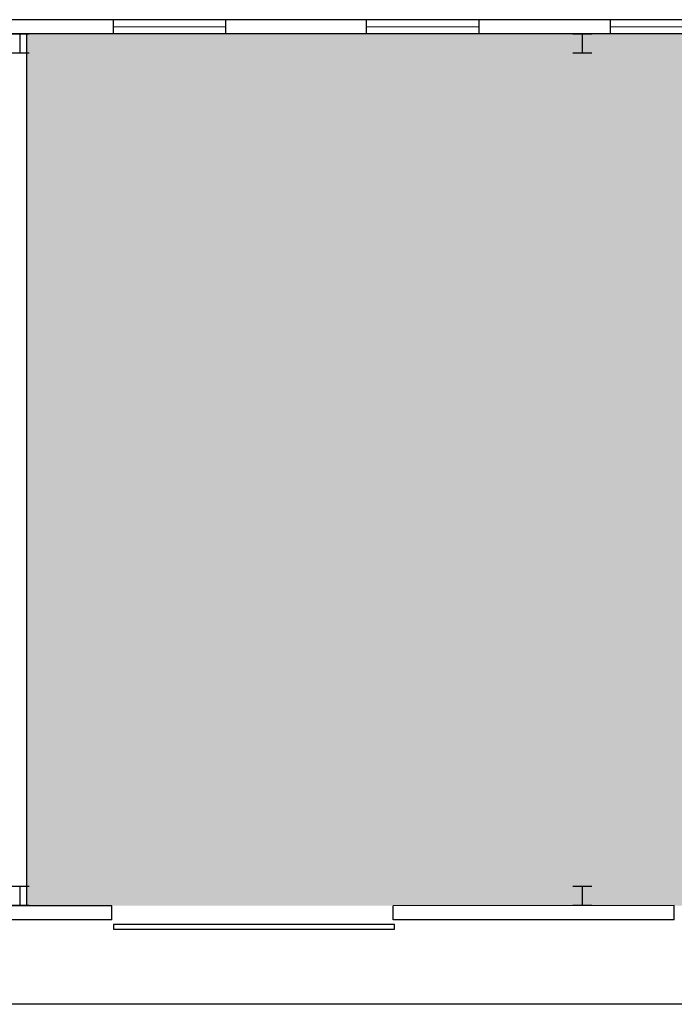
# Model space of a CAD drawing. Units: inches. Extents: x -59 to 1486, y -6 to 1594.
# Drawn here: x 720 to 999, y 1170 to 1590 of the extents above; entities that cross this region are included whole.
import ezdxf

# ---------------------------------------------------------------- set-up
doc = ezdxf.new("R2010")
doc.units = ezdxf.units.IN
doc.header["$LTSCALE"] = 50
doc.header["$MEASUREMENT"] = 0
doc.layers.get('0').update_dxf_attribs({"linetype": 'CONTINUOUS'})
for name, color, linetype in [('A-COLS', 5, 'CONTINUOUS'), ('A-DOOR', 2, 'CONTINUOUS'), ('A-FLOR', 3, 'CONTINUOUS'), ('A-GLAZ', 1, 'CONTINUOUS'), ('A-GLAZ-SILL', 2, 'CONTINUOUS'), ('A-WALL', 5, 'CONTINUOUS'), ('Rooms-Category-Color', 7, 'CONTINUOUS'), ('Rooms-College-Color', 7, 'CONTINUOUS'), ('Rooms-Department-Color', 7, 'CONTINUOUS'), ('Rooms-Division-Color', 7, 'CONTINUOUS')]:
    doc.layers.add(name, color=color, linetype=linetype)

# ---------------------------------------------------------------- blocks, each defined once
blk = doc.blocks.new('COL1')
for p, q in [((-0.5, 0.5), (0.5, 0.5)), ((0, 0.5), (0, -0.5)), ((-0.5, -0.5), (0.5, -0.5))]:
    blk.add_line(p, q)

msp = doc.modelspace()

# ---------------------------------------------------------------- hatches: boundary and pattern name
at = {"layer": 'Rooms-Category-Color', "true_color": 0xe3c5e1}
msp.add_hatch(color=254, dxfattribs=at).paths.add_polyline_path([(1440, 1482.38), (1440, 1530.38), (1440, 1584.38), (1020, 1584.32), (1020, 1584.36), (972, 1584.32), (915.96, 1584.31), (867.96, 1584.3), (807.96, 1584.29), (807.96, 1584.29), (759.96, 1584.29), (722.96, 1584.28), (722.96, 1212.28), (1440, 1212.38), (1440, 1266.38), (1440, 1314.38)])
at = {"layer": 'Rooms-College-Color', "true_color": 0xe3c5e1}
msp.add_hatch(color=254, dxfattribs=at).paths.add_polyline_path([(1440, 1482.38), (1440, 1530.38), (1440, 1584.38), (1020, 1584.32), (1020, 1584.36), (972, 1584.32), (915.96, 1584.31), (867.96, 1584.3), (807.96, 1584.29), (807.96, 1584.29), (759.96, 1584.29), (722.96, 1584.28), (722.96, 1212.28), (1440, 1212.38), (1440, 1266.38), (1440, 1314.38)])
at = {"layer": 'Rooms-Department-Color', "true_color": 0xe3c5e1}
msp.add_hatch(color=254, dxfattribs=at).paths.add_polyline_path([(1440, 1482.38), (1440, 1530.38), (1440, 1584.38), (1020, 1584.32), (1020, 1584.36), (972, 1584.32), (915.96, 1584.31), (867.96, 1584.3), (807.96, 1584.29), (807.96, 1584.29), (759.96, 1584.29), (722.96, 1584.28), (722.96, 1212.28), (1440, 1212.38), (1440, 1266.38), (1440, 1314.38)])
at = {"layer": 'Rooms-Division-Color', "true_color": 0xe3c5e1}
msp.add_hatch(color=254, dxfattribs=at).paths.add_polyline_path([(1440, 1482.38), (1440, 1530.38), (1440, 1584.38), (1020, 1584.32), (1020, 1584.36), (972, 1584.32), (915.96, 1584.31), (867.96, 1584.3), (807.96, 1584.29), (807.96, 1584.29), (759.96, 1584.29), (722.96, 1584.28), (722.96, 1212.28), (1440, 1212.38), (1440, 1266.38), (1440, 1314.38)])

# ---------------------------------------------------------------- linework, layer by layer
at = {"layer": 'A-DOOR'}
for p, q in [((759.92, 1204.3), (759.92, 1202.3)), ((879.92, 1204.3), (759.92, 1204.3)), ((759.92, 1202.3), (879.92, 1202.3)), ((879.92, 1202.3), (879.92, 1204.3))]:
    msp.add_line(p, q, dxfattribs=at)
at = {"layer": 'A-FLOR'}
msp.add_line((1038.28, 1170.33), (285.28, 1170.22), dxfattribs=at)
at = {"layer": 'A-GLAZ', "const_width": 0.48}
for points in [[(759.96, 1587.29), (807.96, 1587.29)], [(867.96, 1587.3), (915.96, 1587.31)], [(972, 1587.32), (1020, 1587.32)]]:
    msp.add_lwpolyline(points, dxfattribs=at)
at = {"layer": 'A-GLAZ-SILL'}
for p, q in [((807.96, 1590.29), (759.96, 1590.29)), ((915.96, 1590.31), (867.96, 1590.3)), ((1020, 1590.32), (972, 1590.32)), ((807.96, 1584.29), (759.96, 1584.29)), ((915.96, 1584.31), (867.96, 1584.3)), ((1020, 1584.36), (972, 1584.32))]:
    msp.add_line(p, q, dxfattribs=at)
at = {"layer": 'A-WALL'}
for p, q in [((759.96, 1590.29), (699.96, 1590.28)), ((759.96, 1584.29), (759.96, 1590.29)), ((867.96, 1590.3), (807.96, 1590.29)), ((807.96, 1584.29), (807.96, 1590.29)), ((867.96, 1584.3), (867.96, 1590.3)), ((972, 1590.32), (915.96, 1590.31)), ((915.96, 1584.31), (915.96, 1590.31)), ((972, 1584.32), (972, 1590.32)), ((759.96, 1584.29), (699.96, 1584.28)), ((722.96, 1212.28), (722.96, 1584.28)), ((867.96, 1584.3), (807.96, 1584.29)), ((972, 1584.32), (915.96, 1584.31)), ((759.28, 1212.29), (693.28, 1212.28)), ((759.28, 1206.29), (759.28, 1212.29)), ((999.28, 1212.32), (879.28, 1212.3)), ((879.28, 1206.3), (879.28, 1212.3)), ((999.28, 1206.32), (999.28, 1212.32)), ((759.28, 1206.29), (693.28, 1206.28)), ((999.28, 1206.32), (879.28, 1206.3))]:
    msp.add_line(p, q, dxfattribs=at)

# ---------------------------------------------------------------- block references
at = {"layer": 'A-COLS', "xscale": 8.122499998658895, "yscale": 8.122499998658895, "zscale": 8.122499998658895}
for p in [(720, 1580.24), (960, 1580.27), (720, 1216.62), (960, 1216.62)]:
    msp.add_blockref('COL1', p, dxfattribs=at)

doc.saveas('drawing.dxf')
